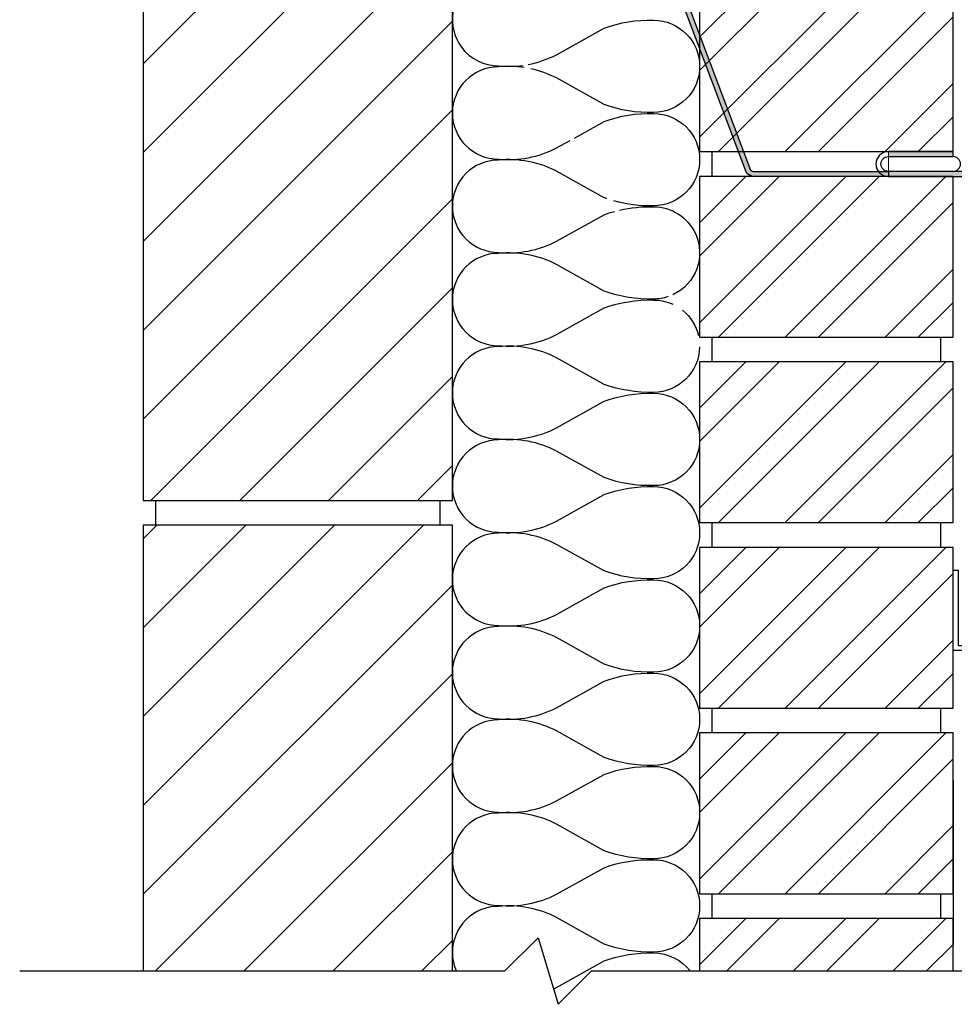
# Model space of a CAD drawing. Units: inches. Extents: x -758 to 1024, y -403 to 653.
# Drawn here: x -758 to -380, y -108 to 290 of the extents above; entities that cross this region are included whole.
import ezdxf

# ---------------------------------------------------------------- set-up
doc = ezdxf.new("R2010")
doc.units = ezdxf.units.IN
doc.header["$MEASUREMENT"] = 0
doc.layers.add('Application', color=7, linetype='Continuous')

# ---------------------------------------------------------------- blocks, each defined once
blk = doc.blocks.new('block 10')
at = {"layer": 'Application', "lineweight": 0}
for points in [[(-707.89, -94.87), (-582.89, -94.87), (-582.89, 85.35), (-707.89, 85.35), (-707.89, -94.87), (-707.89, -94.87)], [(-707.89, 79.82), (-702.36, 85.35)], [(-707.89, 43.89), (-666.44, 85.35)], [(-707.89, 7.97), (-630.52, 85.35)], [(-707.89, -27.95), (-594.6, 85.35)], [(-707.89, -63.87), (-582.89, 61.13)], [(-702.98, -94.87), (-582.89, 25.21)], [(-667.06, -94.87), (-582.89, -10.71)], [(-631.14, -94.87), (-582.89, -46.63)], [(-595.21, -94.87), (-582.89, -82.55)]]:
    blk.add_lwpolyline(points, dxfattribs=at)
blk = doc.blocks.new('block 11')
at = {"layer": 'Application', "color": 3, "lineweight": 25, "true_color": 0x00ff00}
blk.add_lwpolyline([(-582.89, -94.87), (-582.89, 85.35), (-707.89, 85.35), (-707.89, -94.87)], dxfattribs=at)
blk = doc.blocks.new('block 12')
at = {"layer": 'Application', "color": 3, "lineweight": 25, "true_color": 0x00ff00}
blk.add_lwpolyline([(-702.89, 85.35), (-702.89, 95.35)], dxfattribs=at)
blk = doc.blocks.new('block 13')
at = {"layer": 'Application', "color": 3, "lineweight": 25, "true_color": 0x00ff00}
blk.add_lwpolyline([(-587.89, 85.35), (-587.89, 95.35)], dxfattribs=at)
blk = doc.blocks.new('block 14')
at = {"layer": 'Application', "lineweight": 0}
for points in [[(-707.89, 313.34), (-707.89, 95.35), (-582.89, 95.35), (-582.89, 313.34), (-707.89, 313.34)], [(-707.89, 307.81), (-702.36, 313.34)], [(-707.89, 271.88), (-666.44, 313.34)], [(-707.89, 235.96), (-630.52, 313.34)], [(-707.89, 200.04), (-594.6, 313.34)], [(-707.89, 164.12), (-582.89, 289.12)], [(-707.89, 128.2), (-582.89, 253.2)], [(-704.83, 95.35), (-582.89, 217.28)], [(-668.91, 95.35), (-582.89, 181.36)], [(-632.98, 95.35), (-582.89, 145.44)], [(-597.06, 95.35), (-582.89, 109.52)]]:
    blk.add_lwpolyline(points, dxfattribs=at)
blk = doc.blocks.new('block 15')
at = {"layer": 'Application', "color": 3, "lineweight": 25, "true_color": 0x00ff00}
blk.add_lwpolyline([(-707.89, 313.34), (-707.89, 95.35), (-582.89, 95.35), (-582.89, 313.34), (-707.89, 313.34)], dxfattribs=at)
blk = doc.blocks.new('block 16')
at = {"layer": 'Application', "lineweight": 0}
for points in [[(-482.89, -94.87), (-380.39, -94.87), (-380.39, -73.62), (-482.89, -73.62), (-482.89, -94.87), (-482.89, -94.87)], [(-482.89, -92.36), (-464.15, -73.62)], [(-471.93, -94.87), (-450.68, -73.62)], [(-444.99, -94.87), (-423.74, -73.62)], [(-431.52, -94.87), (-410.27, -73.62)], [(-404.58, -94.87), (-383.33, -73.62)], [(-391.11, -94.87), (-380.39, -84.16)]]:
    blk.add_lwpolyline(points, dxfattribs=at)
blk = doc.blocks.new('block 17')
at = {"layer": 'Application', "color": 3, "lineweight": 25, "true_color": 0x00ff00}
blk.add_lwpolyline([(-380.39, -94.87), (-380.39, -73.62), (-482.89, -73.62), (-482.89, -94.87)], dxfattribs=at)
blk = doc.blocks.new('block 18')
at = {"layer": 'Application', "lineweight": 0}
for points in [[(-482.89, 1.38), (-482.89, -63.62), (-380.39, -63.62), (-380.39, 1.38), (-482.89, 1.38)], [(-482.89, -17.36), (-464.15, 1.38)], [(-482.89, -57.78), (-423.74, 1.38)], [(-482.89, -30.84), (-450.68, 1.38)], [(-475.27, -63.62), (-410.27, 1.38)], [(-448.33, -63.62), (-383.33, 1.38)], [(-434.86, -63.62), (-380.39, -9.16)], [(-407.92, -63.62), (-380.39, -36.1)], [(-394.45, -63.62), (-380.39, -49.57)]]:
    blk.add_lwpolyline(points, dxfattribs=at)
blk = doc.blocks.new('block 19')
at = {"layer": 'Application', "color": 3, "lineweight": 25, "true_color": 0x00ff00}
blk.add_lwpolyline([(-380.39, 1.38), (-482.89, 1.38), (-482.89, -63.62), (-380.39, -63.62), (-380.39, 1.38)], dxfattribs=at)
blk = doc.blocks.new('block 20')
at = {"layer": 'Application', "color": 3, "lineweight": 25, "true_color": 0x00ff00}
blk.add_lwpolyline([(-477.89, -73.62), (-477.89, -63.62)], dxfattribs=at)
blk = doc.blocks.new('block 21')
at = {"layer": 'Application', "color": 3, "lineweight": 25, "true_color": 0x00ff00}
blk.add_lwpolyline([(-385.39, -73.62), (-385.39, -63.62)], dxfattribs=at)
blk = doc.blocks.new('block 22')
at = {"layer": 'Application', "lineweight": 0}
for points in [[(-482.89, 76.38), (-482.89, 11.38), (-380.39, 11.38), (-380.39, 76.38), (-482.89, 76.38)], [(-482.89, 57.64), (-464.15, 76.38)], [(-482.89, 17.22), (-423.74, 76.38)], [(-482.89, 44.16), (-450.68, 76.38)], [(-475.27, 11.38), (-410.27, 76.38)], [(-448.33, 11.38), (-383.33, 76.38)], [(-434.86, 11.38), (-380.39, 65.84)], [(-407.92, 11.38), (-380.39, 38.9)], [(-394.45, 11.38), (-380.39, 25.43)]]:
    blk.add_lwpolyline(points, dxfattribs=at)
blk = doc.blocks.new('block 23')
at = {"layer": 'Application', "color": 3, "lineweight": 25, "true_color": 0x00ff00}
blk.add_lwpolyline([(-380.39, 76.38), (-482.89, 76.38), (-482.89, 11.38), (-380.39, 11.38), (-380.39, 76.38)], dxfattribs=at)
blk = doc.blocks.new('block 24')
at = {"layer": 'Application', "color": 3, "lineweight": 25, "true_color": 0x00ff00}
blk.add_lwpolyline([(-477.89, 1.38), (-477.89, 11.38)], dxfattribs=at)
blk = doc.blocks.new('block 25')
at = {"layer": 'Application', "color": 3, "lineweight": 25, "true_color": 0x00ff00}
blk.add_lwpolyline([(-385.39, 1.38), (-385.39, 11.38)], dxfattribs=at)
blk = doc.blocks.new('block 26')
at = {"layer": 'Application', "lineweight": 0}
for points in [[(-482.89, 151.38), (-482.89, 86.38), (-380.39, 86.38), (-380.39, 151.38), (-482.89, 151.38)], [(-482.89, 132.64), (-464.15, 151.38)], [(-482.89, 92.22), (-423.74, 151.38)], [(-482.89, 119.16), (-450.68, 151.38)], [(-475.27, 86.38), (-410.27, 151.38)], [(-448.33, 86.38), (-383.33, 151.38)], [(-434.86, 86.38), (-380.39, 140.84)], [(-407.92, 86.38), (-380.39, 113.9)], [(-394.45, 86.38), (-380.39, 100.43)]]:
    blk.add_lwpolyline(points, dxfattribs=at)
blk = doc.blocks.new('block 27')
at = {"layer": 'Application', "color": 3, "lineweight": 25, "true_color": 0x00ff00}
blk.add_lwpolyline([(-380.39, 151.38), (-482.89, 151.38), (-482.89, 86.38), (-380.39, 86.38), (-380.39, 151.38)], dxfattribs=at)
blk = doc.blocks.new('block 28')
at = {"layer": 'Application', "color": 3, "lineweight": 25, "true_color": 0x00ff00}
blk.add_lwpolyline([(-477.89, 76.38), (-477.89, 86.38)], dxfattribs=at)
blk = doc.blocks.new('block 29')
at = {"layer": 'Application', "color": 3, "lineweight": 25, "true_color": 0x00ff00}
blk.add_lwpolyline([(-385.39, 76.38), (-385.39, 86.38)], dxfattribs=at)
blk = doc.blocks.new('block 30')
at = {"layer": 'Application', "lineweight": 0}
for points in [[(-482.89, 226.38), (-482.89, 161.38), (-380.39, 161.38), (-380.39, 226.38), (-482.89, 226.38)], [(-482.89, 207.64), (-464.15, 226.38)], [(-482.89, 167.22), (-423.74, 226.38)], [(-482.89, 194.16), (-450.68, 226.38)], [(-475.27, 161.38), (-410.27, 226.38)], [(-448.33, 161.38), (-383.33, 226.38)], [(-434.86, 161.38), (-380.39, 215.84)], [(-407.92, 161.38), (-380.39, 188.9)], [(-394.45, 161.38), (-380.39, 175.43)]]:
    blk.add_lwpolyline(points, dxfattribs=at)
blk = doc.blocks.new('block 31')
at = {"layer": 'Application', "color": 3, "lineweight": 25, "true_color": 0x00ff00}
blk.add_lwpolyline([(-380.39, 226.38), (-482.89, 226.38), (-482.89, 161.38), (-380.39, 161.38), (-380.39, 226.38)], dxfattribs=at)
blk = doc.blocks.new('block 32')
at = {"layer": 'Application', "color": 3, "lineweight": 25, "true_color": 0x00ff00}
blk.add_lwpolyline([(-477.89, 151.38), (-477.89, 161.38)], dxfattribs=at)
blk = doc.blocks.new('block 33')
at = {"layer": 'Application', "color": 3, "lineweight": 25, "true_color": 0x00ff00}
blk.add_lwpolyline([(-385.39, 151.38), (-385.39, 161.38)], dxfattribs=at)
blk = doc.blocks.new('block 34')
at = {"layer": 'Application', "lineweight": 0}
for points in [[(-482.89, 301.38), (-482.89, 236.38), (-380.39, 236.38), (-380.39, 301.38), (-482.89, 301.38)], [(-482.89, 282.64), (-464.15, 301.38)], [(-482.89, 242.22), (-423.74, 301.38)], [(-482.89, 269.16), (-450.68, 301.38)], [(-475.27, 236.38), (-410.27, 301.38)], [(-448.33, 236.38), (-383.33, 301.38)], [(-434.86, 236.38), (-380.39, 290.84)], [(-407.92, 236.38), (-380.39, 263.9)], [(-394.45, 236.38), (-380.39, 250.43)]]:
    blk.add_lwpolyline(points, dxfattribs=at)
blk = doc.blocks.new('block 35')
at = {"layer": 'Application', "color": 3, "lineweight": 25, "true_color": 0x00ff00}
blk.add_lwpolyline([(-380.39, 301.38), (-482.89, 301.38), (-482.89, 236.38), (-380.39, 236.38), (-380.39, 301.38)], dxfattribs=at)
blk = doc.blocks.new('block 36')
at = {"layer": 'Application', "color": 3, "lineweight": 25, "true_color": 0x00ff00}
blk.add_lwpolyline([(-477.89, 226.38), (-477.89, 236.38)], dxfattribs=at)
blk = doc.blocks.new('block 40')
at = {"layer": 'Application', "color": 3, "lineweight": 25, "true_color": 0x00ff00}
blk.add_open_spline([(-575.37, 304.68), (-583.64, 298.53), (-585.36, 286.84), (-579.21, 278.57), (-575.69, 273.84), (-570.14, 271.05), (-564.24, 271.05), (-560.95, 270.73), (-557.64, 270.8), (-554.38, 271.25)], degree=3, knots=[0, 0, 0, 0, 1, 1, 1, 2, 2, 2, 3, 3, 3, 3], dxfattribs=at)
blk = doc.blocks.new('block 41')
at = {"layer": 'Application', "color": 3, "lineweight": 25, "true_color": 0x00ff00}
blk.add_open_spline([(-552.24, 271.6), (-548.26, 272.36), (-544.41, 273.69), (-540.8, 275.55), (-540.8, 275.55), (-521.56, 286.29), (-521.56, 286.29), (-515.15, 288.61), (-508.36, 289.7), (-501.55, 289.51)], degree=3, knots=[0, 0, 0, 0, 1, 1, 1, 2, 2, 2, 3, 3, 3, 3], dxfattribs=at)
blk = doc.blocks.new('block 42')
at = {"layer": 'Application', "color": 3, "lineweight": 25, "true_color": 0x00ff00}
blk.add_open_spline([(-501.55, 289.51), (-491.25, 289.51), (-482.89, 281.16), (-482.89, 270.85), (-482.89, 260.55), (-491.25, 252.19), (-501.55, 252.19), (-508.36, 252.01), (-515.15, 253.1), (-521.56, 255.42), (-521.56, 255.42), (-540.8, 266.16), (-540.8, 266.16), (-544.08, 267.85), (-547.56, 269.1), (-551.15, 269.88)], degree=3, knots=[0, 0, 0, 0, 1, 1, 1, 2, 2, 2, 3, 3, 3, 4, 4, 4, 5, 5, 5, 5], dxfattribs=at)
blk = doc.blocks.new('block 43')
at = {"layer": 'Application', "color": 3, "lineweight": 25, "true_color": 0x00ff00}
blk.add_open_spline([(-553.82, 270.37), (-557.27, 270.9), (-560.77, 270.99), (-564.24, 270.66), (-574.54, 270.66), (-582.89, 262.3), (-582.89, 252), (-582.89, 241.69), (-574.54, 233.34), (-564.24, 233.34), (-556.16, 232.56), (-548.02, 234.12), (-540.8, 237.84), (-540.8, 237.84), (-535.31, 240.9), (-535.31, 240.9)], degree=3, knots=[0, 0, 0, 0, 1, 1, 1, 2, 2, 2, 3, 3, 3, 4, 4, 4, 5, 5, 5, 5], dxfattribs=at)
blk = doc.blocks.new('block 44')
at = {"layer": 'Application', "color": 3, "lineweight": 25, "true_color": 0x00ff00}
blk.add_open_spline([(-533.56, 241.88), (-533.56, 241.88), (-521.56, 248.58), (-521.56, 248.58), (-515.15, 250.9), (-508.36, 251.99), (-501.55, 251.8)], degree=3, knots=[0, 0, 0, 0, 1, 1, 1, 2, 2, 2, 2], dxfattribs=at)
blk = doc.blocks.new('block 45')
at = {"layer": 'Application', "color": 3, "lineweight": 25, "true_color": 0x00ff00}
blk.add_open_spline([(-501.55, 251.8), (-491.25, 251.8), (-482.89, 243.45), (-482.89, 233.14), (-482.89, 222.84), (-491.25, 214.48), (-501.55, 214.48), (-506.97, 214.33), (-512.37, 214.99), (-517.59, 216.44)], degree=3, knots=[0, 0, 0, 0, 1, 1, 1, 2, 2, 2, 3, 3, 3, 3], dxfattribs=at)
blk = doc.blocks.new('block 46')
at = {"layer": 'Application', "color": 3, "lineweight": 25, "true_color": 0x00ff00}
blk.add_open_spline([(-520.52, 217.35), (-520.86, 217.46), (-521.21, 217.59), (-521.56, 217.71), (-521.56, 217.71), (-540.8, 228.45), (-540.8, 228.45), (-548.02, 232.17), (-556.16, 233.73), (-564.24, 232.95), (-574.54, 232.95), (-582.89, 224.59), (-582.89, 214.29), (-582.89, 203.98), (-574.54, 195.63), (-564.24, 195.63), (-556.16, 194.85), (-548.02, 196.41), (-540.8, 200.13), (-540.8, 200.13), (-521.56, 210.87), (-521.56, 210.87), (-520.15, 211.37), (-518.73, 211.82), (-517.29, 212.21)], degree=3, knots=[0, 0, 0, 0, 1, 1, 1, 2, 2, 2, 3, 3, 3, 4, 4, 4, 5, 5, 5, 6, 6, 6, 7, 7, 7, 8, 8, 8, 8], dxfattribs=at)
blk = doc.blocks.new('block 47')
at = {"layer": 'Application', "color": 3, "lineweight": 25, "true_color": 0x00ff00}
blk.add_open_spline([(-515.25, 212.73), (-510.76, 213.76), (-506.16, 214.22), (-501.55, 214.09)], degree=3, dxfattribs=at)
blk = doc.blocks.new('block 48')
at = {"layer": 'Application', "color": 3, "lineweight": 25, "true_color": 0x00ff00}
blk.add_open_spline([(-501.55, 214.09), (-494.27, 214.09), (-487.65, 209.85), (-484.61, 203.24), (-480.29, 193.88), (-484.39, 182.8), (-493.75, 178.49)], degree=3, knots=[0, 0, 0, 0, 1, 1, 1, 2, 2, 2, 2], dxfattribs=at)
blk = doc.blocks.new('block 49')
at = {"layer": 'Application', "color": 3, "lineweight": 25, "true_color": 0x00ff00}
blk.add_open_spline([(-495.64, 177.74), (-497.55, 177.1), (-499.54, 176.77), (-501.55, 176.77), (-508.36, 176.59), (-515.15, 177.68), (-521.56, 180), (-521.56, 180), (-540.8, 190.74), (-540.8, 190.74), (-548.02, 194.46), (-556.16, 196.02), (-564.24, 195.24), (-574.54, 195.24), (-582.89, 186.88), (-582.89, 176.58), (-582.89, 166.27), (-574.54, 157.92), (-564.24, 157.92), (-556.16, 157.14), (-548.02, 158.7), (-540.8, 162.42), (-540.8, 162.42), (-521.56, 173.16), (-521.56, 173.16), (-515.15, 175.48), (-508.36, 176.57), (-501.55, 176.38)], degree=3, knots=[0, 0, 0, 0, 1, 1, 1, 2, 2, 2, 3, 3, 3, 4, 4, 4, 5, 5, 5, 6, 6, 6, 7, 7, 7, 8, 8, 8, 9, 9, 9, 9], dxfattribs=at)
blk = doc.blocks.new('block 50')
at = {"layer": 'Application', "color": 3, "lineweight": 25, "true_color": 0x00ff00}
blk.add_open_spline([(-501.55, 176.38), (-498.84, 176.38), (-496.16, 175.79), (-493.7, 174.65)], degree=3, dxfattribs=at)
blk = doc.blocks.new('block 51')
at = {"layer": 'Application', "color": 3, "lineweight": 25, "true_color": 0x00ff00}
blk.add_open_spline([(-489.82, 172.23), (-486.6, 169.63), (-484.34, 166.03), (-483.39, 161.99)], degree=3, dxfattribs=at)
blk = doc.blocks.new('block 52')
at = {"layer": 'Application', "color": 3, "lineweight": 25, "true_color": 0x00ff00}
blk.add_open_spline([(-482.9, 157.45), (-483.05, 147.25), (-491.35, 139.06), (-501.55, 139.06), (-508.36, 138.88), (-515.15, 139.97), (-521.56, 142.29), (-521.56, 142.29), (-540.8, 153.03), (-540.8, 153.03), (-548.02, 156.75), (-556.16, 158.31), (-564.24, 157.53), (-574.54, 157.53), (-582.89, 149.17), (-582.89, 138.87), (-582.89, 128.56), (-574.54, 120.21), (-564.24, 120.21), (-556.16, 119.43), (-548.02, 120.99), (-540.8, 124.71), (-540.8, 124.71), (-521.56, 135.45), (-521.56, 135.45), (-515.15, 137.77), (-508.36, 138.86), (-501.55, 138.67)], degree=3, knots=[0, 0, 0, 0, 1, 1, 1, 2, 2, 2, 3, 3, 3, 4, 4, 4, 5, 5, 5, 6, 6, 6, 7, 7, 7, 8, 8, 8, 9, 9, 9, 9], dxfattribs=at)
blk = doc.blocks.new('block 53')
at = {"layer": 'Application', "color": 3, "lineweight": 25, "true_color": 0x00ff00}
blk.add_open_spline([(-501.55, 138.67), (-491.25, 138.67), (-482.89, 130.32), (-482.89, 120.01), (-482.89, 109.71), (-491.25, 101.35), (-501.55, 101.35), (-508.36, 101.17), (-515.15, 102.26), (-521.56, 104.58), (-521.56, 104.58), (-540.8, 115.32), (-540.8, 115.32), (-548.02, 119.04), (-556.16, 120.6), (-564.24, 119.82), (-574.54, 119.82), (-582.89, 111.46), (-582.89, 101.16), (-582.89, 90.85), (-574.54, 82.5), (-564.24, 82.5), (-556.16, 81.72), (-548.02, 83.28), (-540.8, 87), (-540.8, 87), (-521.56, 97.74), (-521.56, 97.74), (-515.15, 100.06), (-508.36, 101.15), (-501.55, 100.96)], degree=3, knots=[0, 0, 0, 0, 1, 1, 1, 2, 2, 2, 3, 3, 3, 4, 4, 4, 5, 5, 5, 6, 6, 6, 7, 7, 7, 8, 8, 8, 9, 9, 9, 10, 10, 10, 10], dxfattribs=at)
blk = doc.blocks.new('block 54')
at = {"layer": 'Application', "color": 3, "lineweight": 25, "true_color": 0x00ff00}
blk.add_open_spline([(-501.55, 100.96), (-491.25, 100.96), (-482.89, 92.61), (-482.89, 82.3), (-482.89, 72), (-491.25, 63.64), (-501.55, 63.64), (-508.36, 63.46), (-515.15, 64.55), (-521.56, 66.87), (-521.56, 66.87), (-540.8, 77.61), (-540.8, 77.61), (-548.02, 81.33), (-556.16, 82.89), (-564.24, 82.11), (-574.54, 82.11), (-582.89, 73.75), (-582.89, 63.45), (-582.89, 53.14), (-574.54, 44.79), (-564.24, 44.79), (-556.16, 44.01), (-548.02, 45.57), (-540.8, 49.29), (-540.8, 49.29), (-521.56, 60.03), (-521.56, 60.03), (-515.15, 62.35), (-508.36, 63.44), (-501.55, 63.25)], degree=3, knots=[0, 0, 0, 0, 1, 1, 1, 2, 2, 2, 3, 3, 3, 4, 4, 4, 5, 5, 5, 6, 6, 6, 7, 7, 7, 8, 8, 8, 9, 9, 9, 10, 10, 10, 10], dxfattribs=at)
blk = doc.blocks.new('block 55')
at = {"layer": 'Application', "color": 3, "lineweight": 25, "true_color": 0x00ff00}
blk.add_open_spline([(-501.55, 63.25), (-491.25, 63.25), (-482.89, 54.9), (-482.89, 44.59), (-482.89, 34.29), (-491.25, 25.93), (-501.55, 25.93), (-508.36, 25.75), (-515.15, 26.84), (-521.56, 29.16), (-521.56, 29.16), (-540.8, 39.9), (-540.8, 39.9), (-548.02, 43.62), (-556.16, 45.18), (-564.24, 44.4), (-574.54, 44.4), (-582.89, 36.04), (-582.89, 25.74), (-582.89, 15.43), (-574.54, 7.08), (-564.24, 7.08), (-556.16, 6.3), (-548.02, 7.86), (-540.8, 11.58), (-540.8, 11.58), (-521.56, 22.32), (-521.56, 22.32), (-515.15, 24.64), (-508.36, 25.73), (-501.55, 25.54)], degree=3, knots=[0, 0, 0, 0, 1, 1, 1, 2, 2, 2, 3, 3, 3, 4, 4, 4, 5, 5, 5, 6, 6, 6, 7, 7, 7, 8, 8, 8, 9, 9, 9, 10, 10, 10, 10], dxfattribs=at)
blk = doc.blocks.new('block 56')
at = {"layer": 'Application', "color": 3, "lineweight": 25, "true_color": 0x00ff00}
blk.add_open_spline([(-501.55, 25.54), (-491.25, 25.54), (-482.89, 17.19), (-482.89, 6.88), (-482.89, -3.42), (-491.25, -11.78), (-501.55, -11.78), (-508.36, -11.96), (-515.15, -10.87), (-521.56, -8.55), (-521.56, -8.55), (-540.8, 2.19), (-540.8, 2.19), (-548.02, 5.91), (-556.16, 7.47), (-564.24, 6.69), (-574.54, 6.69), (-582.89, -1.67), (-582.89, -11.97), (-582.89, -22.28), (-574.54, -30.63), (-564.24, -30.63), (-556.16, -31.41), (-548.02, -29.85), (-540.8, -26.13), (-540.8, -26.13), (-521.56, -15.39), (-521.56, -15.39), (-515.15, -13.07), (-508.36, -11.98), (-501.55, -12.17)], degree=3, knots=[0, 0, 0, 0, 1, 1, 1, 2, 2, 2, 3, 3, 3, 4, 4, 4, 5, 5, 5, 6, 6, 6, 7, 7, 7, 8, 8, 8, 9, 9, 9, 10, 10, 10, 10], dxfattribs=at)
blk = doc.blocks.new('block 57')
at = {"layer": 'Application', "color": 3, "lineweight": 25, "true_color": 0x00ff00}
blk.add_open_spline([(-501.55, -12.17), (-491.25, -12.17), (-482.89, -20.52), (-482.89, -30.83), (-482.89, -41.13), (-491.25, -49.49), (-501.55, -49.49), (-508.36, -49.67), (-515.15, -48.58), (-521.56, -46.26), (-521.56, -46.26), (-540.8, -35.52), (-540.8, -35.52), (-548.02, -31.8), (-556.16, -30.24), (-564.24, -31.02), (-574.54, -31.02), (-582.89, -39.38), (-582.89, -49.68), (-582.89, -59.99), (-574.54, -68.34), (-564.24, -68.34), (-556.16, -69.12), (-548.02, -67.56), (-540.8, -63.84), (-540.8, -63.84), (-521.56, -53.1), (-521.56, -53.1), (-515.15, -50.78), (-508.36, -49.69), (-501.55, -49.88)], degree=3, knots=[0, 0, 0, 0, 1, 1, 1, 2, 2, 2, 3, 3, 3, 4, 4, 4, 5, 5, 5, 6, 6, 6, 7, 7, 7, 8, 8, 8, 9, 9, 9, 10, 10, 10, 10], dxfattribs=at)
blk = doc.blocks.new('block 58')
at = {"layer": 'Application', "color": 3, "lineweight": 25, "true_color": 0x00ff00}
blk.add_open_spline([(-501.55, -49.88), (-491.25, -49.88), (-482.89, -58.23), (-482.89, -68.54), (-482.89, -78.84), (-491.25, -87.2), (-501.55, -87.2), (-508.36, -87.38), (-515.15, -86.29), (-521.56, -83.97), (-521.56, -83.97), (-540.8, -73.23), (-540.8, -73.23), (-548.02, -69.51), (-556.16, -67.95), (-564.24, -68.73), (-574.54, -68.73), (-582.89, -77.09), (-582.89, -87.39), (-582.89, -89.97), (-582.36, -92.51), (-581.33, -94.87)], degree=3, knots=[0, 0, 0, 0, 1, 1, 1, 2, 2, 2, 3, 3, 3, 4, 4, 4, 5, 5, 5, 6, 6, 6, 7, 7, 7, 7], dxfattribs=at)
blk = doc.blocks.new('block 59')
at = {"layer": 'Application', "color": 3, "lineweight": 25, "true_color": 0x00ff00}
blk.add_open_spline([(-541.98, -102.14), (-541.59, -101.95), (-541.19, -101.75), (-540.8, -101.55), (-540.8, -101.55), (-521.56, -90.81), (-521.56, -90.81), (-515.15, -88.49), (-508.36, -87.4), (-501.55, -87.59)], degree=3, knots=[0, 0, 0, 0, 1, 1, 1, 2, 2, 2, 3, 3, 3, 3], dxfattribs=at)
blk = doc.blocks.new('block 60')
at = {"layer": 'Application', "color": 3, "lineweight": 25, "true_color": 0x00ff00}
blk.add_open_spline([(-501.55, -87.59), (-495.76, -87.59), (-490.29, -90.28), (-486.76, -94.87)], degree=3, dxfattribs=at)
blk = doc.blocks.new('block 61')
at = {"layer": 'Application', "color": 3, "lineweight": 25, "true_color": 0x00ff00}
blk.add_lwpolyline([(-380.39, -17.75), (-380.39, -84.11)], dxfattribs=at)
blk = doc.blocks.new('block 63')
at = {"layer": 'Application', "color": 3, "lineweight": 25, "true_color": 0x00ff00}
blk.add_lwpolyline([(-757.89, -94.87), (-561.62, -94.87), (-548.16, -81.41), (-540.13, -108.34), (-526.67, -94.87), (-330.39, -94.87)], dxfattribs=at)
blk = doc.blocks.new('block 70')
at = {"layer": 'Application', "true_color": 0x0000ff}
h = blk.add_hatch(color=5, dxfattribs=at)
h.paths.add_polyline_path([(-587.89, 543.33), (-644.3, 543.33), (-644.3, 541.33), (-587.89, 541.33)])
h.paths.add_polyline_path([(-582.89, 543.33), (-587.89, 543.33), (-587.89, 541.33), (-582.89, 541.33), (-581.9, 540.8), (-577.49, 529.1), (-575.94, 530.5), (-580.24, 541.91)])
h.paths.add_polyline_path([(-575.94, 530.5), (-577.49, 529.1), (-565.52, 497.35), (-564.24, 497.31), (-563.4, 497.24)])
h.paths.add_polyline_path([(-563.31, 497), (-564.24, 496.92), (-565.35, 496.88), (-551.55, 460.29), (-549.64, 460.73)])
h.paths.add_polyline_path([(-549.64, 460.73), (-551.55, 460.29), (-550.83, 458.36), (-548.52, 457.77)])
h.paths.add_polyline_path([(-548.52, 457.77), (-550.83, 458.36), (-539.13, 427.32), (-537.41, 428.28)])
h.paths.add_polyline_path([(-537.41, 428.28), (-539.13, 427.32), (-533.75, 413.07), (-531.12, 411.6)])
h.paths.add_polyline_path([(-531.12, 411.6), (-533.75, 413.07), (-527.38, 396.16), (-525.66, 397.12)])
h.paths.add_polyline_path([(-525.66, 397.12), (-527.38, 396.16), (-516.38, 366.96), (-514.1, 366.44)])
h.paths.add_polyline_path([(-513.18, 364), (-515.11, 363.6), (-463.92, 227.79), (-461.26, 226.38), (-406.58, 226.38), (-406.58, 228.38), (-461.25, 228.38), (-462.26, 228.91)])
h.paths.add_polyline_path([(-514.1, 366.44), (-516.38, 366.96), (-515.11, 363.6), (-513.18, 364)])
at = {"layer": 'Application', "lineweight": 0}
for points in [[(-587.89, 543.33), (-644.3, 543.33), (-644.3, 541.33), (-587.89, 541.33), (-587.89, 543.33)], [(-582.89, 543.33), (-587.89, 543.33), (-587.89, 541.33), (-582.89, 541.33), (-581.9, 540.8), (-577.49, 529.1), (-575.94, 530.5), (-580.24, 541.91), (-582.89, 543.33)], [(-575.94, 530.5), (-577.49, 529.1), (-565.52, 497.35), (-564.24, 497.31), (-563.4, 497.24), (-575.94, 530.5)], [(-563.31, 497), (-564.24, 496.92), (-565.35, 496.88), (-551.55, 460.29), (-549.64, 460.73), (-563.31, 497)], [(-549.64, 460.73), (-551.55, 460.29), (-550.83, 458.36), (-548.52, 457.77), (-549.64, 460.73)], [(-548.52, 457.77), (-550.83, 458.36), (-539.13, 427.32), (-537.41, 428.28), (-548.52, 457.77)], [(-537.41, 428.28), (-539.13, 427.32), (-533.75, 413.07), (-531.12, 411.6), (-537.41, 428.28)], [(-531.12, 411.6), (-533.75, 413.07), (-527.38, 396.16), (-525.66, 397.12), (-531.12, 411.6)], [(-525.66, 397.12), (-527.38, 396.16), (-516.38, 366.96), (-514.1, 366.44), (-525.66, 397.12)], [(-514.1, 366.44), (-516.38, 366.96), (-515.11, 363.6), (-513.18, 364), (-514.1, 366.44)], [(-513.18, 364), (-515.11, 363.6), (-463.92, 227.79), (-461.26, 226.38), (-406.58, 226.38), (-406.58, 228.38), (-461.25, 228.38), (-462.26, 228.91), (-513.18, 364)]]:
    blk.add_lwpolyline(points, dxfattribs=at)
blk = doc.blocks.new('block 86')
at = {"layer": 'Application', "true_color": 0x0000ff}
h = blk.add_hatch(color=5, dxfattribs=at)
h.paths.add_polyline_path([(-380.39, 236.38), (-406.58, 236.38), (-406.58, 226.38), (-373.65, 226.38), (-373.65, 70.97), (-368.65, 65.97), (-363.43, 65.97), (-363.37, 67.52), (-363.37, 67.97), (-368.65, 67.97), (-371.65, 70.97), (-371.65, 228.38), (-406.58, 228.38), (-406.58, 234.38), (-380.39, 234.38)])
h.paths.add_polyline_path([(-292.57, 67.97), (-363.37, 67.97), (-363.37, 67.52), (-363.43, 65.97), (-292.57, 65.97)])
at = {"layer": 'Application', "lineweight": 0}
for points in [[(-380.39, 236.38), (-406.58, 236.38), (-406.58, 226.38), (-373.65, 226.38), (-373.65, 70.97), (-368.65, 65.97), (-363.43, 65.97), (-363.37, 67.52), (-363.37, 67.97), (-368.65, 67.97), (-371.65, 70.97), (-371.65, 228.38), (-406.58, 228.38), (-406.58, 234.38), (-380.39, 234.38), (-380.39, 236.38)], [(-292.57, 67.97), (-363.37, 67.97), (-363.37, 67.52), (-363.43, 65.97), (-292.57, 65.97), (-292.57, 67.97)]]:
    blk.add_lwpolyline(points, dxfattribs=at)
blk = doc.blocks.new('block 96')
at = {"layer": 'Application', "color": 3, "lineweight": 25, "true_color": 0x00ff00}
blk.add_lwpolyline([(189.91, 34.69), (-380.39, 34.69), (-380.39, 67.16), (-378.39, 67.16), (-378.39, 36.69), (189.91, 36.69)], dxfattribs=at)
blk = doc.blocks.new('block 100')
at = {"layer": 'Application', "color": 5, "lineweight": 25, "true_color": 0x0000ff}
blk.add_open_spline([(-373.65, 226.38), (-373.65, 226.38), (-406.58, 226.38), (-406.58, 226.38), (-409.35, 226.38), (-411.58, 228.61), (-411.58, 231.38), (-411.58, 234.14), (-409.35, 236.38), (-406.58, 236.38), (-406.58, 236.38), (-380.39, 236.38), (-380.39, 236.38), (-380.39, 236.38), (-380.39, 234.38), (-380.39, 234.38), (-380.39, 234.38), (-406.58, 234.38), (-406.58, 234.38), (-408.24, 234.38), (-409.58, 233.03), (-409.58, 231.38), (-409.58, 229.72), (-408.24, 228.38), (-406.58, 228.38), (-406.58, 228.38), (-371.65, 228.38), (-371.65, 228.38), (-371.65, 228.38), (-371.65, 70.97), (-371.65, 70.97), (-371.65, 69.31), (-370.31, 67.97), (-368.65, 67.97), (-368.65, 67.97), (-292.57, 67.97), (-292.57, 67.97), (-292.57, 67.97), (-292.57, 65.97), (-292.57, 65.97), (-292.57, 65.97), (-368.65, 65.97), (-368.65, 65.97), (-371.41, 65.97), (-373.65, 68.21), (-373.65, 70.97), (-373.65, 70.97), (-373.65, 226.38), (-373.65, 226.38)], degree=3, knots=[0, 0, 0, 0, 1, 1, 1, 2, 2, 2, 3, 3, 3, 4, 4, 4, 5, 5, 5, 6, 6, 6, 7, 7, 7, 8, 8, 8, 9, 9, 9, 10, 10, 10, 11, 11, 11, 12, 12, 12, 13, 13, 13, 14, 14, 14, 15, 15, 15, 16, 16, 16, 16], dxfattribs=at)
blk = doc.blocks.new('block 101')
at = {"layer": 'Application', "color": 3, "lineweight": 25, "true_color": 0x00ff00}
blk.add_open_spline([(-380.39, 228.38), (-378.74, 228.38), (-377.39, 229.72), (-377.39, 231.38), (-377.39, 233.03), (-378.74, 234.38), (-380.39, 234.38)], degree=3, knots=[0, 0, 0, 0, 1, 1, 1, 2, 2, 2, 2], dxfattribs=at)
blk = doc.blocks.new('block 102')
at = {"layer": 'Application', "color": 5, "lineweight": 25, "true_color": 0x0000ff}
blk.add_open_spline([(-461.28, 228.38), (-461.28, 228.38), (-406.58, 228.38), (-406.58, 228.38), (-406.58, 228.38), (-406.58, 226.38), (-406.58, 226.38), (-406.58, 226.38), (-461.26, 226.38), (-461.26, 226.38), (-462.33, 226.38), (-463.33, 226.91), (-463.92, 227.79), (-463.92, 227.79), (-581.9, 540.8), (-581.9, 540.8), (-582.12, 541.13), (-582.5, 541.33), (-582.89, 541.33), (-582.89, 541.33), (-644.3, 541.33), (-644.3, 541.33), (-644.3, 541.33), (-644.3, 543.33), (-644.3, 543.33), (-644.3, 543.33), (-582.89, 543.33), (-582.89, 543.33), (-581.83, 543.33), (-580.83, 542.8), (-580.24, 541.91), (-580.24, 541.91), (-462.26, 228.91), (-462.26, 228.91), (-462.03, 228.58), (-461.66, 228.38), (-461.26, 228.38)], degree=3, knots=[0, 0, 0, 0, 1, 1, 1, 2, 2, 2, 3, 3, 3, 4, 4, 4, 5, 5, 5, 6, 6, 6, 7, 7, 7, 8, 8, 8, 9, 9, 9, 10, 10, 10, 11, 11, 11, 12, 12, 12, 12], dxfattribs=at)

msp = doc.modelspace()

# ---------------------------------------------------------------- block references
at = {"layer": 'Application'}
for name in ['block 70', 'block 102', 'block 14', 'block 15', 'block 40', 'block 34', 'block 35', 'block 41', 'block 42', 'block 43', 'block 44', 'block 45', 'block 36', 'block 100', 'block 86', 'block 46', 'block 101', 'block 30', 'block 31', 'block 47', 'block 48', 'block 49', 'block 50', 'block 51', 'block 32', 'block 33', 'block 52', 'block 26', 'block 27', 'block 53', 'block 54', 'block 12', 'block 13', 'block 10', 'block 11', 'block 28', 'block 29', 'block 22', 'block 23', 'block 96', 'block 55', 'block 56', 'block 24', 'block 25', 'block 18', 'block 19', 'block 57', 'block 61', 'block 58', 'block 20', 'block 21', 'block 16', 'block 17', 'block 63', 'block 59', 'block 60']:
    msp.add_blockref(name, (0, 0), dxfattribs=at)

doc.saveas('drawing.dxf')
